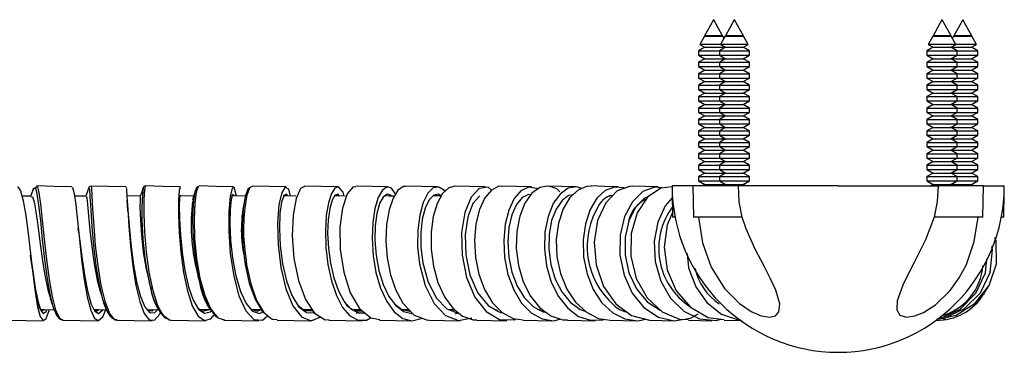
# Model space of a CAD drawing. Units: millimetres. Extents: x 0 to 630, y 0 to 891.
# Drawn here: x 314 to 409, y 399 to 431 of the extents above; entities that cross this region are included whole.
import ezdxf

# ---------------------------------------------------------------- set-up
doc = ezdxf.new("R2010")
doc.units = ezdxf.units.MM
doc.header["$LTSCALE"] = 3

msp = doc.modelspace()

# ---------------------------------------------------------------- linework, layer by layer
at = {"color": 7, "linetype": 'Continuous', "lineweight": 25}
for p, q in [((381.103, 430.74), (380.245, 429.191)), ((381.103, 430.74), (381.113, 430.74)), ((381.113, 430.74), (381.123, 430.74)), ((381.98, 429.191), (381.123, 430.74)), ((383.103, 430.74), (382.245, 429.191)), ((383.103, 430.74), (383.113, 430.74)), ((383.113, 430.74), (383.123, 430.74)), ((383.98, 429.191), (383.123, 430.74)), ((403.103, 430.74), (402.245, 429.191)), ((403.103, 430.74), (403.113, 430.74)), ((403.113, 430.74), (403.123, 430.74)), ((403.98, 429.191), (403.123, 430.74)), ((405.103, 430.74), (404.245, 429.191)), ((405.103, 430.74), (405.113, 430.74)), ((405.113, 430.74), (405.123, 430.74)), ((405.98, 429.191), (405.123, 430.74)), ((380.232, 429.169), (379.783, 428.357)), ((380.258, 429.183), (380.232, 429.169)), ((380.232, 429.169), (381.113, 429.169)), ((380.245, 429.191), (380.258, 429.183)), ((381.98, 429.191), (380.245, 429.191)), ((380.258, 429.183), (381.113, 429.183)), ((381.113, 429.183), (381.967, 429.183)), ((381.113, 429.169), (381.993, 429.169)), ((382.232, 429.169), (381.783, 428.357)), ((381.967, 429.183), (381.98, 429.191)), ((381.993, 429.169), (381.967, 429.183)), ((382.113, 428.952), (381.993, 429.169)), ((382.258, 429.183), (382.232, 429.169)), ((382.232, 429.169), (383.113, 429.169)), ((382.245, 429.191), (382.258, 429.183)), ((383.98, 429.191), (382.245, 429.191)), ((382.258, 429.183), (383.113, 429.183)), ((383.113, 429.183), (383.967, 429.183)), ((383.113, 429.169), (383.993, 429.169)), ((383.967, 429.183), (383.98, 429.191)), ((383.993, 429.169), (383.967, 429.183)), ((384.442, 428.357), (383.993, 429.169)), ((402.232, 429.169), (401.783, 428.357)), ((402.258, 429.183), (402.232, 429.169)), ((402.232, 429.169), (403.113, 429.169)), ((402.245, 429.191), (402.258, 429.183)), ((403.98, 429.191), (402.245, 429.191)), ((402.258, 429.183), (403.113, 429.183)), ((403.113, 429.183), (403.967, 429.183)), ((403.113, 429.169), (403.993, 429.169)), ((403.967, 429.183), (403.98, 429.191)), ((403.993, 429.169), (403.967, 429.183)), ((404.442, 428.357), (403.993, 429.169)), ((404.232, 429.169), (404.113, 428.952)), ((404.258, 429.183), (404.232, 429.169)), ((404.232, 429.169), (405.113, 429.169)), ((404.245, 429.191), (404.258, 429.183)), ((405.98, 429.191), (404.245, 429.191)), ((404.258, 429.183), (405.113, 429.183)), ((405.113, 429.183), (405.967, 429.183)), ((405.113, 429.169), (405.993, 429.169)), ((405.967, 429.183), (405.98, 429.191)), ((405.993, 429.169), (405.967, 429.183)), ((406.442, 428.357), (405.993, 429.169)), ((380.258, 428.083), (379.663, 427.74)), ((379.783, 428.357), (380.258, 428.083)), ((381.783, 428.357), (379.783, 428.357)), ((380.258, 428.083), (381.113, 428.083)), ((381.113, 428.083), (381.967, 428.083)), ((382.258, 428.083), (381.663, 427.74)), ((381.783, 428.357), (382.258, 428.083)), ((384.442, 428.357), (381.783, 428.357)), ((381.967, 428.083), (382.113, 428.167)), ((382.113, 427.999), (381.967, 428.083)), ((382.258, 428.083), (383.113, 428.083)), ((383.113, 428.083), (383.967, 428.083)), ((383.967, 428.083), (384.442, 428.357)), ((384.563, 427.74), (383.967, 428.083)), ((402.258, 428.083), (401.663, 427.74)), ((401.783, 428.357), (402.258, 428.083)), ((404.442, 428.357), (401.783, 428.357)), ((402.258, 428.083), (403.113, 428.083)), ((403.113, 428.083), (403.967, 428.083)), ((403.967, 428.083), (404.442, 428.357)), ((404.563, 427.74), (403.967, 428.083)), ((404.113, 428.167), (404.258, 428.083)), ((404.258, 428.083), (404.113, 427.999)), ((404.258, 428.083), (405.113, 428.083)), ((406.442, 428.357), (404.442, 428.357)), ((405.113, 428.083), (405.967, 428.083)), ((405.967, 428.083), (406.442, 428.357)), ((406.563, 427.74), (405.967, 428.083)), ((379.663, 427.74), (379.663, 427.327)), ((379.663, 427.74), (381.113, 427.74)), ((379.663, 427.327), (380.258, 426.983)), ((379.663, 427.327), (381.113, 427.327)), ((380.258, 426.983), (379.663, 426.64)), ((380.258, 426.983), (381.113, 426.983)), ((381.113, 427.74), (381.663, 427.74)), ((381.113, 427.327), (381.663, 427.327)), ((381.113, 426.983), (381.967, 426.983)), ((381.663, 427.74), (381.663, 427.327)), ((381.663, 427.74), (383.113, 427.74)), ((381.663, 427.327), (382.258, 426.983)), ((381.663, 427.327), (383.113, 427.327)), ((382.258, 426.983), (381.663, 426.64)), ((381.967, 426.983), (382.113, 427.067)), ((382.113, 426.899), (381.967, 426.983)), ((382.258, 426.983), (383.113, 426.983)), ((383.113, 427.74), (384.563, 427.74)), ((383.113, 427.327), (384.563, 427.327)), ((383.113, 426.983), (383.967, 426.983)), ((383.967, 426.983), (384.563, 427.327)), ((384.563, 426.64), (383.967, 426.983)), ((384.563, 427.327), (384.563, 427.74)), ((401.663, 427.74), (401.663, 427.327)), ((401.663, 427.74), (403.113, 427.74)), ((401.663, 427.327), (402.258, 426.983)), ((401.663, 427.327), (403.113, 427.327)), ((402.258, 426.983), (401.663, 426.64)), ((402.258, 426.983), (403.113, 426.983)), ((403.113, 427.74), (404.563, 427.74)), ((403.113, 427.327), (404.563, 427.327)), ((403.113, 426.983), (403.967, 426.983)), ((403.967, 426.983), (404.563, 427.327)), ((404.563, 426.64), (403.967, 426.983)), ((404.113, 427.067), (404.258, 426.983)), ((404.258, 426.983), (404.113, 426.899)), ((404.258, 426.983), (405.113, 426.983)), ((404.563, 427.327), (404.563, 427.74)), ((404.563, 427.74), (406.563, 427.74)), ((404.563, 427.327), (406.563, 427.327)), ((405.113, 426.983), (405.967, 426.983)), ((405.967, 426.983), (406.563, 427.327)), ((406.563, 426.64), (405.967, 426.983)), ((406.563, 427.327), (406.563, 427.74)), ((379.663, 426.64), (379.663, 426.227)), ((379.663, 426.64), (381.113, 426.64)), ((379.663, 426.227), (380.258, 425.883)), ((379.663, 426.227), (381.113, 426.227)), ((380.258, 425.883), (379.663, 425.54)), ((380.258, 425.883), (381.113, 425.883)), ((381.113, 426.64), (381.663, 426.64)), ((381.113, 426.227), (381.663, 426.227)), ((381.113, 425.883), (381.967, 425.883)), ((381.663, 426.64), (381.663, 426.227)), ((381.663, 426.64), (383.113, 426.64)), ((381.663, 426.227), (382.258, 425.883)), ((381.663, 426.227), (383.113, 426.227)), ((382.258, 425.883), (381.663, 425.54)), ((381.967, 425.883), (382.113, 425.967)), ((382.113, 425.799), (381.967, 425.883)), ((382.258, 425.883), (383.113, 425.883)), ((383.113, 426.64), (384.563, 426.64)), ((383.113, 426.227), (384.563, 426.227)), ((383.113, 425.883), (383.967, 425.883)), ((383.967, 425.883), (384.563, 426.227)), ((384.563, 425.54), (383.967, 425.883)), ((384.563, 426.227), (384.563, 426.64)), ((401.663, 426.64), (401.663, 426.227)), ((401.663, 426.64), (403.113, 426.64)), ((401.663, 426.227), (402.258, 425.883)), ((401.663, 426.227), (403.113, 426.227)), ((402.258, 425.883), (401.663, 425.54)), ((402.258, 425.883), (403.113, 425.883)), ((403.113, 426.64), (404.563, 426.64)), ((403.113, 426.227), (404.563, 426.227)), ((403.113, 425.883), (403.967, 425.883)), ((403.967, 425.883), (404.563, 426.227)), ((404.563, 425.54), (403.967, 425.883)), ((404.113, 425.967), (404.258, 425.883)), ((404.258, 425.883), (404.113, 425.799)), ((404.258, 425.883), (405.113, 425.883)), ((404.563, 426.227), (404.563, 426.64)), ((404.563, 426.64), (406.563, 426.64)), ((404.563, 426.227), (406.563, 426.227)), ((405.113, 425.883), (405.967, 425.883)), ((405.967, 425.883), (406.563, 426.227)), ((406.563, 425.54), (405.967, 425.883)), ((406.563, 426.227), (406.563, 426.64)), ((379.663, 425.54), (379.663, 425.127)), ((379.663, 425.54), (381.113, 425.54)), ((379.663, 425.127), (380.258, 424.783)), ((379.663, 425.127), (381.113, 425.127)), ((381.113, 425.54), (381.663, 425.54)), ((381.113, 425.127), (381.663, 425.127)), ((381.663, 425.54), (381.663, 425.127)), ((381.663, 425.54), (383.113, 425.54)), ((381.663, 425.127), (382.258, 424.783)), ((381.663, 425.127), (383.113, 425.127)), ((383.113, 425.54), (384.563, 425.54)), ((383.113, 425.127), (384.563, 425.127)), ((383.967, 424.783), (384.563, 425.127)), ((384.563, 425.127), (384.563, 425.54)), ((401.663, 425.54), (401.663, 425.127)), ((401.663, 425.54), (403.113, 425.54)), ((401.663, 425.127), (402.258, 424.783)), ((401.663, 425.127), (403.113, 425.127)), ((403.113, 425.54), (404.563, 425.54)), ((403.113, 425.127), (404.563, 425.127)), ((403.967, 424.783), (404.563, 425.127)), ((404.563, 425.127), (404.563, 425.54)), ((404.563, 425.54), (406.563, 425.54)), ((404.563, 425.127), (406.563, 425.127)), ((405.967, 424.783), (406.563, 425.127)), ((406.563, 425.127), (406.563, 425.54)), ((380.258, 424.783), (379.663, 424.44)), ((379.663, 424.44), (379.663, 424.027)), ((379.663, 424.44), (381.113, 424.44)), ((379.663, 424.027), (380.258, 423.683)), ((379.663, 424.027), (381.113, 424.027)), ((380.258, 424.783), (381.113, 424.783)), ((381.113, 424.783), (381.967, 424.783)), ((381.113, 424.44), (381.663, 424.44)), ((381.113, 424.027), (381.663, 424.027)), ((382.258, 424.783), (381.663, 424.44)), ((381.663, 424.44), (381.663, 424.027)), ((381.663, 424.44), (383.113, 424.44)), ((381.663, 424.027), (382.258, 423.683)), ((381.663, 424.027), (383.113, 424.027)), ((381.967, 424.783), (382.113, 424.867)), ((382.113, 424.699), (381.967, 424.783)), ((382.258, 424.783), (383.113, 424.783)), ((383.113, 424.783), (383.967, 424.783)), ((383.113, 424.44), (384.563, 424.44)), ((383.113, 424.027), (384.563, 424.027)), ((384.563, 424.44), (383.967, 424.783)), ((383.967, 423.683), (384.563, 424.027)), ((384.563, 424.027), (384.563, 424.44)), ((402.258, 424.783), (401.663, 424.44)), ((401.663, 424.44), (401.663, 424.027)), ((401.663, 424.44), (403.113, 424.44)), ((401.663, 424.027), (402.258, 423.683)), ((401.663, 424.027), (403.113, 424.027)), ((402.258, 424.783), (403.113, 424.783)), ((403.113, 424.783), (403.967, 424.783)), ((403.113, 424.44), (404.563, 424.44)), ((403.113, 424.027), (404.563, 424.027)), ((404.563, 424.44), (403.967, 424.783)), ((403.967, 423.683), (404.563, 424.027)), ((404.113, 424.867), (404.258, 424.783)), ((404.258, 424.783), (404.113, 424.699)), ((404.258, 424.783), (405.113, 424.783)), ((404.563, 424.027), (404.563, 424.44)), ((404.563, 424.44), (406.563, 424.44)), ((404.563, 424.027), (406.563, 424.027)), ((405.113, 424.783), (405.967, 424.783)), ((406.563, 424.44), (405.967, 424.783)), ((405.967, 423.683), (406.563, 424.027)), ((406.563, 424.027), (406.563, 424.44)), ((380.258, 423.683), (379.663, 423.34)), ((379.663, 423.34), (379.663, 422.927)), ((379.663, 423.34), (381.113, 423.34)), ((380.258, 423.683), (381.113, 423.683)), ((381.113, 423.683), (381.967, 423.683)), ((381.113, 423.34), (381.663, 423.34)), ((382.258, 423.683), (381.663, 423.34)), ((381.663, 423.34), (381.663, 422.927)), ((381.663, 423.34), (383.113, 423.34)), ((381.967, 423.683), (382.113, 423.767)), ((382.113, 423.599), (381.967, 423.683)), ((382.258, 423.683), (383.113, 423.683)), ((383.113, 423.683), (383.967, 423.683)), ((383.113, 423.34), (384.563, 423.34)), ((384.563, 423.34), (383.967, 423.683)), ((384.563, 422.927), (384.563, 423.34)), ((402.258, 423.683), (401.663, 423.34)), ((401.663, 423.34), (401.663, 422.927)), ((401.663, 423.34), (403.113, 423.34)), ((402.258, 423.683), (403.113, 423.683)), ((403.113, 423.683), (403.967, 423.683)), ((403.113, 423.34), (404.563, 423.34)), ((404.563, 423.34), (403.967, 423.683)), ((404.113, 423.767), (404.258, 423.683)), ((404.258, 423.683), (404.113, 423.599)), ((404.258, 423.683), (405.113, 423.683)), ((404.563, 422.927), (404.563, 423.34)), ((404.563, 423.34), (406.563, 423.34)), ((405.113, 423.683), (405.967, 423.683)), ((406.563, 423.34), (405.967, 423.683)), ((406.563, 422.927), (406.563, 423.34)), ((379.663, 422.927), (380.258, 422.583)), ((379.663, 422.927), (381.113, 422.927)), ((380.258, 422.583), (379.663, 422.24)), ((379.663, 422.24), (379.663, 421.827)), ((379.663, 422.24), (381.113, 422.24)), ((380.258, 422.583), (381.113, 422.583)), ((381.113, 422.927), (381.663, 422.927)), ((381.113, 422.583), (381.967, 422.583)), ((381.113, 422.24), (381.663, 422.24)), ((381.663, 422.927), (382.258, 422.583)), ((381.663, 422.927), (383.113, 422.927)), ((382.258, 422.583), (381.663, 422.24)), ((381.663, 422.24), (381.663, 421.827)), ((381.663, 422.24), (383.113, 422.24)), ((381.967, 422.583), (382.113, 422.667)), ((382.113, 422.499), (381.967, 422.583)), ((382.258, 422.583), (383.113, 422.583)), ((383.113, 422.927), (384.563, 422.927)), ((383.113, 422.583), (383.967, 422.583)), ((383.113, 422.24), (384.563, 422.24)), ((383.967, 422.583), (384.563, 422.927)), ((384.563, 422.24), (383.967, 422.583)), ((384.563, 421.827), (384.563, 422.24)), ((401.663, 422.927), (402.258, 422.583)), ((401.663, 422.927), (403.113, 422.927)), ((402.258, 422.583), (401.663, 422.24)), ((401.663, 422.24), (401.663, 421.827)), ((401.663, 422.24), (403.113, 422.24)), ((402.258, 422.583), (403.113, 422.583)), ((403.113, 422.927), (404.563, 422.927)), ((403.113, 422.583), (403.967, 422.583)), ((403.113, 422.24), (404.563, 422.24)), ((403.967, 422.583), (404.563, 422.927)), ((404.563, 422.24), (403.967, 422.583)), ((404.113, 422.667), (404.258, 422.583)), ((404.258, 422.583), (404.113, 422.499)), ((404.258, 422.583), (405.113, 422.583)), ((404.563, 422.927), (406.563, 422.927)), ((404.563, 421.827), (404.563, 422.24)), ((404.563, 422.24), (406.563, 422.24)), ((405.113, 422.583), (405.967, 422.583)), ((405.967, 422.583), (406.563, 422.927)), ((406.563, 422.24), (405.967, 422.583)), ((406.563, 421.827), (406.563, 422.24)), ((379.663, 421.827), (380.258, 421.483)), ((379.663, 421.827), (381.113, 421.827)), ((380.258, 421.483), (379.663, 421.14)), ((379.663, 421.14), (379.663, 420.727)), ((379.663, 421.14), (381.113, 421.14)), ((380.258, 421.483), (381.113, 421.483)), ((381.113, 421.827), (381.663, 421.827)), ((381.113, 421.483), (381.967, 421.483)), ((381.113, 421.14), (381.663, 421.14)), ((381.663, 421.827), (382.258, 421.483)), ((381.663, 421.827), (383.113, 421.827)), ((382.258, 421.483), (381.663, 421.14)), ((381.663, 421.14), (381.663, 420.727)), ((381.663, 421.14), (383.113, 421.14)), ((381.967, 421.483), (382.113, 421.567)), ((382.113, 421.399), (381.967, 421.483)), ((382.258, 421.483), (383.113, 421.483)), ((383.113, 421.827), (384.563, 421.827)), ((383.113, 421.483), (383.967, 421.483)), ((383.113, 421.14), (384.563, 421.14)), ((383.967, 421.483), (384.563, 421.827)), ((384.563, 421.14), (383.967, 421.483)), ((384.563, 420.727), (384.563, 421.14)), ((401.663, 421.827), (402.258, 421.483)), ((401.663, 421.827), (403.113, 421.827)), ((402.258, 421.483), (401.663, 421.14)), ((401.663, 421.14), (401.663, 420.727)), ((401.663, 421.14), (403.113, 421.14)), ((402.258, 421.483), (403.113, 421.483)), ((403.113, 421.827), (404.563, 421.827)), ((403.113, 421.483), (403.967, 421.483)), ((403.113, 421.14), (404.563, 421.14)), ((403.967, 421.483), (404.563, 421.827)), ((404.563, 421.14), (403.967, 421.483)), ((404.113, 421.567), (404.258, 421.483)), ((404.258, 421.483), (404.113, 421.399)), ((404.258, 421.483), (405.113, 421.483)), ((404.563, 421.827), (406.563, 421.827)), ((404.563, 420.727), (404.563, 421.14)), ((404.563, 421.14), (406.563, 421.14)), ((405.113, 421.483), (405.967, 421.483)), ((405.967, 421.483), (406.563, 421.827)), ((406.563, 421.14), (405.967, 421.483)), ((406.563, 420.727), (406.563, 421.14)), ((379.663, 420.727), (380.258, 420.383)), ((379.663, 420.727), (381.113, 420.727)), ((380.258, 420.383), (379.663, 420.04)), ((380.258, 420.383), (381.113, 420.383)), ((381.113, 420.727), (381.663, 420.727)), ((381.113, 420.383), (381.967, 420.383)), ((381.663, 420.727), (382.258, 420.383)), ((381.663, 420.727), (383.113, 420.727)), ((382.258, 420.383), (381.663, 420.04)), ((381.967, 420.383), (382.113, 420.467)), ((382.113, 420.299), (381.967, 420.383)), ((382.258, 420.383), (383.113, 420.383)), ((383.113, 420.727), (384.563, 420.727)), ((383.113, 420.383), (383.967, 420.383)), ((383.967, 420.383), (384.563, 420.727)), ((384.563, 420.04), (383.967, 420.383)), ((401.663, 420.727), (402.258, 420.383)), ((401.663, 420.727), (403.113, 420.727)), ((402.258, 420.383), (401.663, 420.04)), ((402.258, 420.383), (403.113, 420.383)), ((403.113, 420.727), (404.563, 420.727)), ((403.113, 420.383), (403.967, 420.383)), ((403.967, 420.383), (404.563, 420.727)), ((404.563, 420.04), (403.967, 420.383)), ((404.113, 420.467), (404.258, 420.383)), ((404.258, 420.383), (404.113, 420.299)), ((404.258, 420.383), (405.113, 420.383)), ((404.563, 420.727), (406.563, 420.727)), ((405.113, 420.383), (405.967, 420.383)), ((405.967, 420.383), (406.563, 420.727)), ((406.563, 420.04), (405.967, 420.383)), ((379.663, 420.04), (379.663, 419.627)), ((379.663, 420.04), (381.113, 420.04)), ((379.663, 419.627), (380.258, 419.283)), ((379.663, 419.627), (381.113, 419.627)), ((380.258, 419.283), (379.663, 418.94)), ((380.258, 419.283), (381.113, 419.283)), ((381.113, 420.04), (381.663, 420.04)), ((381.113, 419.627), (381.663, 419.627)), ((381.113, 419.283), (381.967, 419.283)), ((381.663, 420.04), (381.663, 419.627)), ((381.663, 420.04), (383.113, 420.04)), ((381.663, 419.627), (382.258, 419.283)), ((381.663, 419.627), (383.113, 419.627)), ((382.258, 419.283), (381.663, 418.94)), ((381.967, 419.283), (382.113, 419.367)), ((382.113, 419.199), (381.967, 419.283)), ((382.258, 419.283), (383.113, 419.283)), ((383.113, 420.04), (384.563, 420.04)), ((383.113, 419.627), (384.563, 419.627)), ((383.113, 419.283), (383.967, 419.283)), ((383.967, 419.283), (384.563, 419.627)), ((384.563, 418.94), (383.967, 419.283)), ((384.563, 419.627), (384.563, 420.04)), ((401.663, 420.04), (401.663, 419.627)), ((401.663, 420.04), (403.113, 420.04)), ((401.663, 419.627), (402.258, 419.283)), ((401.663, 419.627), (403.113, 419.627)), ((402.258, 419.283), (401.663, 418.94)), ((402.258, 419.283), (403.113, 419.283)), ((403.113, 420.04), (404.563, 420.04)), ((403.113, 419.627), (404.563, 419.627)), ((403.113, 419.283), (403.967, 419.283)), ((403.967, 419.283), (404.563, 419.627)), ((404.563, 418.94), (403.967, 419.283)), ((404.113, 419.367), (404.258, 419.283)), ((404.258, 419.283), (404.113, 419.199)), ((404.258, 419.283), (405.113, 419.283)), ((404.563, 419.627), (404.563, 420.04)), ((404.563, 420.04), (406.563, 420.04)), ((404.563, 419.627), (406.563, 419.627)), ((405.113, 419.283), (405.967, 419.283)), ((405.967, 419.283), (406.563, 419.627)), ((406.563, 418.94), (405.967, 419.283)), ((406.563, 419.627), (406.563, 420.04)), ((379.663, 418.94), (379.663, 418.527)), ((379.663, 418.94), (381.113, 418.94)), ((379.663, 418.527), (380.258, 418.183)), ((379.663, 418.527), (381.113, 418.527)), ((381.113, 418.94), (381.663, 418.94)), ((381.113, 418.527), (381.663, 418.527)), ((381.663, 418.94), (381.663, 418.527)), ((381.663, 418.94), (383.113, 418.94)), ((381.663, 418.527), (382.258, 418.183)), ((381.663, 418.527), (383.113, 418.527)), ((383.113, 418.94), (384.563, 418.94)), ((383.113, 418.527), (384.563, 418.527)), ((383.967, 418.183), (384.563, 418.527)), ((384.563, 418.527), (384.563, 418.94)), ((401.663, 418.94), (401.663, 418.527)), ((401.663, 418.94), (403.113, 418.94)), ((401.663, 418.527), (402.258, 418.183)), ((401.663, 418.527), (403.113, 418.527)), ((403.113, 418.94), (404.563, 418.94)), ((403.113, 418.527), (404.563, 418.527)), ((403.967, 418.183), (404.563, 418.527)), ((404.563, 418.527), (404.563, 418.94)), ((404.563, 418.94), (406.563, 418.94)), ((404.563, 418.527), (406.563, 418.527)), ((405.967, 418.183), (406.563, 418.527)), ((406.563, 418.527), (406.563, 418.94)), ((380.258, 418.183), (379.663, 417.84)), ((379.663, 417.84), (379.663, 417.427)), ((379.663, 417.84), (381.113, 417.84)), ((379.663, 417.427), (380.258, 417.083)), ((379.663, 417.427), (381.113, 417.427)), ((380.258, 418.183), (381.113, 418.183)), ((381.113, 418.183), (381.967, 418.183)), ((381.113, 417.84), (381.663, 417.84)), ((381.113, 417.427), (381.663, 417.427)), ((382.258, 418.183), (381.663, 417.84)), ((381.663, 417.84), (381.663, 417.427)), ((381.663, 417.84), (383.113, 417.84)), ((381.663, 417.427), (382.258, 417.083)), ((381.663, 417.427), (383.113, 417.427)), ((381.967, 418.183), (382.113, 418.267)), ((382.113, 418.099), (381.967, 418.183)), ((382.258, 418.183), (383.113, 418.183)), ((383.113, 418.183), (383.967, 418.183)), ((383.113, 417.84), (384.563, 417.84)), ((383.113, 417.427), (384.563, 417.427)), ((384.563, 417.84), (383.967, 418.183)), ((383.967, 417.083), (384.563, 417.427)), ((384.563, 417.427), (384.563, 417.84)), ((402.258, 418.183), (401.663, 417.84)), ((401.663, 417.84), (401.663, 417.427)), ((401.663, 417.84), (403.113, 417.84)), ((401.663, 417.427), (402.258, 417.083)), ((401.663, 417.427), (403.113, 417.427)), ((402.258, 418.183), (403.113, 418.183)), ((403.113, 418.183), (403.967, 418.183)), ((403.113, 417.84), (404.563, 417.84)), ((403.113, 417.427), (404.563, 417.427)), ((404.563, 417.84), (403.967, 418.183)), ((403.967, 417.083), (404.563, 417.427)), ((404.113, 418.267), (404.258, 418.183)), ((404.258, 418.183), (404.113, 418.099)), ((404.258, 418.183), (405.113, 418.183)), ((404.563, 417.427), (404.563, 417.84)), ((404.563, 417.84), (406.563, 417.84)), ((404.563, 417.427), (406.563, 417.427)), ((405.113, 418.183), (405.967, 418.183)), ((406.563, 417.84), (405.967, 418.183)), ((405.967, 417.083), (406.563, 417.427)), ((406.563, 417.427), (406.563, 417.84)), ((380.258, 417.083), (379.663, 416.74)), ((379.663, 416.74), (379.663, 416.327)), ((379.663, 416.74), (381.113, 416.74)), ((380.258, 417.083), (381.113, 417.083)), ((381.113, 417.083), (381.967, 417.083)), ((381.113, 416.74), (381.663, 416.74)), ((382.258, 417.083), (381.663, 416.74)), ((381.663, 416.74), (381.663, 416.327)), ((381.663, 416.74), (383.113, 416.74)), ((381.967, 417.083), (382.113, 417.167)), ((382.113, 416.999), (381.967, 417.083)), ((382.258, 417.083), (383.113, 417.083)), ((383.113, 417.083), (383.967, 417.083)), ((383.113, 416.74), (384.563, 416.74)), ((384.563, 416.74), (383.967, 417.083)), ((384.563, 416.327), (384.563, 416.74)), ((402.258, 417.083), (401.663, 416.74)), ((401.663, 416.74), (401.663, 416.327)), ((401.663, 416.74), (403.113, 416.74)), ((402.258, 417.083), (403.113, 417.083)), ((403.113, 417.083), (403.967, 417.083)), ((403.113, 416.74), (404.563, 416.74)), ((404.563, 416.74), (403.967, 417.083)), ((404.113, 417.167), (404.258, 417.083)), ((404.258, 417.083), (404.113, 416.999)), ((404.258, 417.083), (405.113, 417.083)), ((404.563, 416.327), (404.563, 416.74)), ((404.563, 416.74), (406.563, 416.74)), ((405.113, 417.083), (405.967, 417.083)), ((406.563, 416.74), (405.967, 417.083)), ((406.563, 416.327), (406.563, 416.74)), ((379.663, 416.327), (380.258, 415.983)), ((379.663, 416.327), (381.113, 416.327)), ((380.258, 415.983), (379.663, 415.64)), ((379.663, 415.64), (379.663, 415.227)), ((379.663, 415.64), (381.113, 415.64)), ((380.258, 415.983), (381.113, 415.983)), ((381.113, 416.327), (381.663, 416.327)), ((381.113, 415.983), (381.967, 415.983)), ((381.113, 415.64), (381.663, 415.64)), ((381.663, 416.327), (382.258, 415.983)), ((381.663, 416.327), (383.113, 416.327)), ((382.258, 415.983), (381.663, 415.64)), ((381.663, 415.64), (381.663, 415.227)), ((381.663, 415.64), (383.113, 415.64)), ((381.967, 415.983), (382.113, 416.067)), ((382.113, 415.899), (381.967, 415.983)), ((382.258, 415.983), (383.113, 415.983)), ((383.113, 416.327), (384.563, 416.327)), ((383.113, 415.983), (383.967, 415.983)), ((383.113, 415.64), (384.563, 415.64)), ((383.967, 415.983), (384.563, 416.327)), ((384.563, 415.64), (383.967, 415.983)), ((384.563, 415.227), (384.563, 415.64)), ((401.663, 416.327), (402.258, 415.983)), ((401.663, 416.327), (403.113, 416.327)), ((402.258, 415.983), (401.663, 415.64)), ((401.663, 415.64), (401.663, 415.227)), ((401.663, 415.64), (403.113, 415.64)), ((402.258, 415.983), (403.113, 415.983)), ((403.113, 416.327), (404.563, 416.327)), ((403.113, 415.983), (403.967, 415.983)), ((403.113, 415.64), (404.563, 415.64)), ((403.967, 415.983), (404.563, 416.327)), ((404.563, 415.64), (403.967, 415.983)), ((404.113, 416.067), (404.258, 415.983)), ((404.258, 415.983), (404.113, 415.899)), ((404.258, 415.983), (405.113, 415.983)), ((404.563, 416.327), (406.563, 416.327)), ((404.563, 415.227), (404.563, 415.64)), ((404.563, 415.64), (406.563, 415.64)), ((405.113, 415.983), (405.967, 415.983)), ((405.967, 415.983), (406.563, 416.327)), ((406.563, 415.64), (405.967, 415.983)), ((406.563, 415.227), (406.563, 415.64)), ((326.164, 414.602), (326.15, 414.527)), ((379.113, 414.74), (377.113, 414.74)), ((379.113, 414.74), (379.165, 411.74)), ((383.493, 414.74), (379.113, 414.74)), ((379.663, 415.227), (380.258, 414.883)), ((379.663, 415.227), (381.113, 415.227)), ((380.258, 414.883), (380.009, 414.74)), ((380.258, 414.883), (381.113, 414.883)), ((381.113, 415.227), (381.663, 415.227)), ((381.113, 414.883), (381.967, 414.883)), ((381.663, 415.227), (382.258, 414.883)), ((381.663, 415.227), (383.113, 415.227)), ((381.967, 414.883), (382.113, 414.967)), ((382.113, 414.799), (381.967, 414.883)), ((382.258, 414.883), (382.009, 414.74)), ((382.258, 414.883), (383.113, 414.883)), ((383.113, 415.227), (384.563, 415.227)), ((383.113, 414.883), (383.967, 414.883)), ((393.113, 414.74), (383.493, 414.74)), ((383.967, 414.883), (384.563, 415.227)), ((384.216, 414.74), (383.967, 414.883)), ((393.113, 414.74), (402.732, 414.74)), ((401.663, 415.227), (402.258, 414.883)), ((401.663, 415.227), (403.113, 415.227)), ((402.258, 414.883), (402.009, 414.74)), ((402.258, 414.883), (403.113, 414.883)), ((407.113, 414.74), (402.732, 414.74)), ((403.113, 415.227), (404.563, 415.227)), ((403.113, 414.883), (403.967, 414.883)), ((403.967, 414.883), (404.563, 415.227)), ((404.216, 414.74), (403.967, 414.883)), ((404.113, 414.967), (404.258, 414.883)), ((404.258, 414.883), (404.113, 414.799)), ((404.258, 414.883), (405.113, 414.883)), ((404.563, 415.227), (406.563, 415.227)), ((405.113, 414.883), (405.967, 414.883)), ((405.967, 414.883), (406.563, 415.227)), ((406.216, 414.74), (405.967, 414.883)), ((407.06, 411.74), (407.113, 414.74)), ((407.113, 414.74), (409.113, 414.74)), ((315.414, 413.754), (314.492, 413.776)), ((320.661, 413.75), (319.553, 413.777)), ((325.888, 413.752), (324.6, 413.784)), ((340.02, 413.848), (339.992, 413.938)), ((371.36, 413.802), (371.027, 413.813)), ((377.122, 414.181), (377.165, 411.74)), ((409.06, 411.74), (409.103, 414.181)), ((365.873, 413.331), (365.789, 413.268)), ((377.396, 411.74), (377.165, 411.74)), ((383.857, 411.74), (379.165, 411.74)), ((382.179, 411.728), (382.179, 411.74)), ((407.06, 411.74), (402.368, 411.74)), ((404.046, 411.74), (404.046, 411.728)), ((409.06, 411.74), (408.829, 411.74)), ((331.441, 406.097), (331.557, 405.657)), ((407.154, 404.378), (407.55, 405.037)), ((317.482, 403.097), (317.562, 402.906)), ((316.375, 402.679), (316.376, 402.679)), ((317.551, 402.903), (317.652, 402.69)), ((321.429, 402.807), (321.617, 402.716)), ((326.526, 402.851), (327.649, 402.837)), ((326.606, 402.756), (326.835, 402.746)), ((336.531, 402.891), (337.178, 402.685)), ((341.584, 402.859), (342.378, 402.848)), ((341.635, 402.758), (341.798, 402.856)), ((346.457, 402.863), (347.12, 402.853)), ((346.602, 402.741), (346.83, 402.857)), ((346.663, 402.506), (346.976, 402.593)), ((351.092, 402.867), (351.745, 402.857)), ((351.449, 402.782), (351.751, 402.85)), ((355.673, 402.867), (356.141, 402.86)), ((356.091, 402.799), (356.213, 402.823)), ((356.258, 402.45), (356.527, 402.571)), ((360.225, 402.866), (360.261, 402.865)), ((364.364, 402.927), (364.609, 402.936)), ((328.856, 401.821), (332.192, 401.779)), ((333.664, 401.964), (334.001, 401.824)), ((371.137, 401.82), (373.664, 401.777)), ((382.126, 401.825), (383.821, 401.79))]:
    msp.add_line(p, q, dxfattribs=at)
at = {"color": 1, "linetype": 'Continuous', "lineweight": 25}
for p, q in [((358.579, 413.798), (358.531, 413.744)), ((316.356, 402.702), (316.596, 402.846)), ((337.178, 402.685), (337.539, 402.845)), ((347.052, 402.727), (347.27, 402.728))]:
    msp.add_line(p, q, dxfattribs=at)
at = {"color": 7, "linetype": 'Continuous', "lineweight": 25, "flags": 128}
for points in [[(314.04, 414.622), (314.085, 414.653), (314.358, 414.263), (314.616, 413.323), (314.855, 411.916), (315.079, 410.168), (315.3, 408.239), (315.522, 406.305), (315.752, 404.548), (315.993, 403.128), (316.247, 402.18), (316.517, 401.785), (316.807, 401.984), (317.11, 402.751), (317.131, 402.839)], [(315.767, 414.535), (315.806, 414.662), (315.892, 414.666)], [(319.291, 414.661), (317.592, 414.702), (315.894, 414.742)], [(319.288, 414.586), (319.366, 414.591), (319.518, 414.024), (319.672, 412.926), (319.839, 411.398), (320.022, 409.577), (320.233, 407.626), (320.484, 405.73), (320.777, 404.061), (321.11, 402.778), (321.477, 401.994), (321.867, 401.786), (322.27, 402.166), (322.561, 402.837)], [(320.932, 414.582), (320.781, 414.146), (320.642, 413.751)], [(321.139, 414.739), (321.014, 414.698), (320.932, 414.582)], [(324.52, 414.658), (322.83, 414.698), (321.139, 414.739)], [(324.519, 414.61), (324.554, 414.474), (324.603, 413.73), (324.673, 412.485), (324.775, 410.849), (324.929, 408.971), (325.154, 407.021), (325.455, 405.176), (325.829, 403.614), (326.266, 402.474), (326.752, 401.867), (327.264, 401.842), (327.777, 402.404), (327.846, 402.558)], [(326.144, 414.557), (326.017, 414.159), (325.885, 413.747)], [(326.363, 414.741), (326.231, 414.693), (326.145, 414.559)], [(329.716, 414.659), (328.04, 414.7), (326.363, 414.741)], [(329.715, 414.63), (329.709, 414.656), (329.635, 414.298), (329.578, 413.388), (329.572, 412.006), (329.64, 410.278), (329.798, 408.359), (330.057, 406.423), (330.425, 404.651), (330.896, 403.206), (331.449, 402.225), (332.056, 401.795), (332.683, 401.958), (333.023, 402.365)], [(331.475, 414.699), (331.316, 414.603), (331.143, 414.206)], [(331.292, 414.547), (331.276, 414.552), (331.197, 414.31)], [(334.858, 414.659), (333.201, 414.7), (331.544, 414.74)], [(335.116, 413.776), (335.106, 413.93), (334.938, 414.598), (334.729, 414.525), (334.533, 413.728), (334.404, 412.291), (334.398, 410.388), (334.554, 408.233), (334.885, 406.073), (335.388, 404.156), (336.046, 402.714), (336.818, 401.91), (337.645, 401.845), (338.165, 402.272)], [(336.66, 414.681), (336.434, 414.58), (336.149, 413.858), (336.057, 413.319)], [(339.926, 414.658), (338.294, 414.698), (336.662, 414.738)], [(340.359, 413.771), (340.181, 414.424), (339.851, 414.642), (339.515, 414.12), (339.245, 412.913), (339.111, 411.168), (339.162, 409.082), (339.42, 406.895), (339.894, 404.856), (340.574, 403.207), (341.414, 402.138), (342.347, 401.781), (343.284, 402.165)], [(341.697, 414.682), (341.309, 414.487), (340.888, 413.524), (340.601, 411.948), (340.517, 409.949), (340.685, 407.764), (341.114, 405.641), (341.79, 403.823), (342.67, 402.517), (343.69, 401.876), (344.062, 401.91)], [(344.899, 414.659), (343.299, 414.699), (341.698, 414.738)], [(345.519, 413.766), (345.418, 414.141), (344.981, 414.646), (344.627, 414.539), (344.289, 414.016), (344.003, 413.118), (343.801, 411.896), (343.712, 410.436), (343.759, 408.833), (343.954, 407.19), (344.295, 405.613), (344.775, 404.204), (345.378, 403.054), (346.082, 402.247), (346.856, 401.831), (347.658, 401.834), (348.065, 402.052)], [(346.641, 414.643), (346.374, 414.668), (345.8, 413.98), (345.352, 412.622), (345.111, 410.763), (345.143, 408.616), (345.477, 406.438), (346.112, 404.475), (347.003, 402.952), (348.08, 402.039), (348.944, 401.899)], [(349.772, 414.66), (348.209, 414.699), (346.645, 414.738)], [(350.441, 414.019), (350.097, 414.537), (349.652, 414.647), (349.205, 414.337), (348.801, 413.629), (348.48, 412.564), (348.273, 411.217), (348.209, 409.673), (348.307, 408.033), (348.581, 406.409), (349.026, 404.902), (349.623, 403.611), (350.348, 402.621), (351.168, 401.994), (352.043, 401.779), (352.931, 401.987), (353.001, 402.038)], [(351.471, 414.685), (351.243, 414.705), (350.707, 414.333), (350.228, 413.558), (349.851, 412.438), (349.615, 411.042), (349.55, 409.466), (349.675, 407.817), (349.996, 406.2), (350.502, 404.721), (351.176, 403.477), (352.28, 402.311), (353.537, 401.835), (353.697, 401.867)], [(354.515, 414.658), (352.994, 414.697), (351.473, 414.736)], [(355.217, 414.235), (355.172, 414.317), (354.649, 414.642), (354.103, 414.551), (353.582, 414.045), (353.132, 413.157), (352.796, 411.947), (352.61, 410.49), (352.599, 408.886), (352.784, 407.242), (353.329, 405.166), (354.182, 403.443), (355.278, 402.268), (356.532, 401.788), (357.821, 402.051), (357.833, 402.061)], [(356.231, 414.734), (355.59, 414.578), (354.988, 414.006), (354.476, 413.06), (354.102, 411.794), (353.902, 410.3), (353.906, 408.674), (354.124, 407.025), (354.557, 405.461), (355.191, 404.084), (355.993, 402.979), (356.929, 402.222), (357.947, 401.855), (358.3, 401.872)], [(359.112, 414.66), (357.641, 414.699), (356.169, 414.738)], [(359.759, 414.317), (359.387, 414.613), (358.536, 414.503), (357.752, 413.663), (357.154, 412.192), (356.841, 410.26), (356.882, 408.09), (357.304, 405.936), (358.097, 404.052), (359.193, 402.648), (360.497, 401.887), (361.888, 401.859), (362.066, 401.953)], [(360.719, 414.687), (360.429, 414.712), (359.711, 414.353), (359.066, 413.595), (358.546, 412.484), (358.199, 411.099), (358.065, 409.526), (358.16, 407.874), (358.493, 406.254), (359.054, 404.768), (359.82, 403.513), (360.754, 402.568), (361.807, 401.991), (362.753, 401.852)], [(363.556, 414.661), (362.138, 414.7), (360.721, 414.739)], [(364.232, 414.453), (364.229, 414.456), (363.268, 414.635), (362.552, 414.281), (361.906, 413.53), (361.385, 412.429), (361.034, 411.054), (360.893, 409.491), (360.979, 407.845), (361.301, 406.224), (361.852, 404.733), (362.609, 403.472), (363.54, 402.525), (364.59, 401.947), (365.704, 401.781), (366.309, 401.918)], [(365.108, 414.718), (364.38, 414.594), (363.606, 414.036), (362.941, 413.1), (362.441, 411.848), (362.151, 410.358), (362.101, 408.735), (362.312, 407.084), (362.776, 405.511), (363.478, 404.124), (364.384, 403.008), (365.443, 402.235), (366.601, 401.859), (367.038, 401.872)], [(368.379, 414.492), (367.921, 414.652), (367.103, 414.517), (366.331, 413.967), (365.664, 413.04), (365.16, 411.798), (364.865, 410.319), (364.807, 408.703), (365.007, 407.054), (365.46, 405.482), (366.154, 404.093), (367.054, 402.975), (368.108, 402.198), (369.263, 401.816), (370.453, 401.848), (370.628, 401.916)], [(367.825, 414.658), (366.468, 414.698), (365.111, 414.739)], [(369.305, 414.692), (368.969, 414.723), (368.083, 414.376), (367.275, 413.631), (366.618, 412.533), (366.164, 411.154), (365.955, 409.589), (366.019, 407.936), (366.358, 406.308), (366.967, 404.815), (367.813, 403.548), (368.853, 402.591), (370.031, 402.004), (371.139, 401.842)], [(372.518, 414.527), (372.458, 414.562), (371.565, 414.641), (370.68, 414.3), (369.873, 413.565), (369.213, 412.478), (368.754, 411.11), (368.537, 409.553), (368.591, 407.907), (368.92, 406.281), (369.517, 404.784), (370.353, 403.51), (371.387, 402.549), (372.562, 401.96), (373.81, 401.777), (374.57, 401.924)], [(371.909, 414.661), (370.61, 414.701), (369.311, 414.742)], [(373.304, 414.691), (373.111, 414.736), (371.825, 414.284), (370.715, 413.135), (369.941, 411.419), (369.616, 409.339), (369.81, 407.141), (370.519, 405.075), (371.69, 403.39), (373.211, 402.265), (374.936, 401.832), (375, 401.842)], [(376.084, 414.552), (375.425, 414.642), (374.288, 414.208), (373.287, 413.228), (372.536, 411.789), (372.119, 410.019), (372.093, 408.087), (372.484, 406.163), (373.268, 404.426), (374.399, 403.042), (375.786, 402.127), (377.323, 401.778), (378.885, 402.017), (379.638, 402.435)], [(377.113, 414.668), (376.028, 414.546), (374.732, 413.659), (373.734, 412.144), (373.17, 410.179), (373.137, 407.997), (373.657, 405.846), (374.699, 403.984), (376.163, 402.616), (377.904, 401.907), (378.681, 401.916)], [(375.77, 414.657), (374.54, 414.697), (373.309, 414.738)], [(383.857, 411.74), (383.577, 413.214), (383.493, 414.74)], [(402.732, 414.74), (402.652, 413.241), (402.368, 411.74)], [(315.567, 414.436), (315.398, 413.97), (315.32, 413.756)], [(315.412, 413.689), (315.497, 413.692), (315.666, 413.201), (315.837, 412.26), (316.019, 410.956), (316.217, 409.406), (316.44, 407.752), (316.695, 406.15), (316.985, 404.745), (317.207, 404.006)], [(320.66, 413.709), (320.721, 413.592), (320.801, 412.956), (320.9, 411.892), (321.03, 410.494), (321.206, 408.891), (321.442, 407.238), (321.74, 405.683), (322.03, 404.624)], [(325.887, 413.728), (325.885, 413.75), (325.862, 413.442), (325.855, 412.659), (325.891, 411.476), (325.991, 410.003), (326.17, 408.373), (326.436, 406.734), (326.793, 405.241), (326.957, 404.792)], [(329.678, 413.807), (329.657, 413.638), (329.635, 412.826), (329.659, 411.595), (329.748, 410.054), (329.918, 408.343), (330.179, 406.618), (330.537, 405.039), (330.984, 403.751), (331.505, 402.877), (331.817, 402.666)], [(331.027, 413.753), (329.78, 413.783), (329.675, 413.786)], [(331.11, 414.061), (331.021, 413.731), (330.928, 413.39)], [(334.712, 413.673), (334.644, 413.434), (334.544, 412.479), (334.514, 411.136), (334.586, 409.527), (334.776, 407.796), (335.09, 406.102), (335.524, 404.598), (336.068, 403.43), (336.643, 402.761)], [(336.13, 413.751), (334.925, 413.78), (334.625, 413.788)], [(339.708, 413.77), (339.5, 413.182), (339.338, 412.094), (339.282, 410.653), (339.359, 408.989), (339.583, 407.253), (339.958, 405.602), (340.483, 404.192), (341.132, 403.149), (341.772, 402.652)], [(340.882, 413.758), (339.995, 413.78), (339.662, 413.788)], [(344.633, 413.813), (344.378, 413.386), (344.146, 412.586), (343.99, 411.498), (343.933, 410.196), (343.999, 408.768), (344.196, 407.303), (344.523, 405.897), (344.974, 404.641), (345.535, 403.616), (346.185, 402.896), (346.571, 402.695)], [(345.616, 413.763), (344.978, 413.779), (344.611, 413.789)], [(350.287, 413.766), (349.851, 413.777), (349.524, 413.786)], [(353.934, 413.648), (353.702, 413.412), (353.323, 412.62), (353.046, 411.542), (352.902, 410.244), (352.914, 408.816), (353.101, 407.35), (353.616, 405.499), (354.406, 403.962), (355.412, 402.914), (355.889, 402.736)], [(354.792, 413.774), (354.601, 413.779), (354.194, 413.79)], [(358.531, 413.744), (357.927, 413.071), (357.423, 411.76), (357.173, 410.039), (357.238, 408.106), (357.642, 406.187), (358.377, 404.506), (359.382, 403.253), (360.402, 402.671)], [(363.022, 413.802), (362.669, 413.621), (362.114, 412.952), (361.67, 411.971), (361.378, 410.746), (361.273, 409.354), (361.37, 407.888), (361.677, 406.443), (362.189, 405.114), (362.884, 403.989), (363.733, 403.144), (364.184, 402.901)], [(367.016, 413.714), (366.508, 413.341), (365.934, 412.515), (365.505, 411.409), (365.262, 410.091), (365.23, 408.652), (365.427, 407.183), (365.85, 405.781), (366.488, 404.543), (367.309, 403.546), (367.879, 403.133)], [(374.753, 413.673), (374.454, 413.557), (373.583, 412.684), (372.934, 411.402), (372.583, 409.825), (372.581, 408.103), (372.951, 406.389), (373.67, 404.84), (374.699, 403.605), (375.955, 402.789), (376.065, 402.764)], [(377.133, 413.595), (376.447, 412.827), (375.734, 411.266), (375.396, 409.429), (375.492, 407.478), (376.02, 405.593), (376.958, 403.953), (378.233, 402.701), (379.744, 401.959), (381.37, 401.794), (381.854, 401.921)], [(324.691, 412.353), (324.654, 412.866), (324.622, 413.39)], [(348.906, 412.924), (348.675, 412.092), (348.513, 410.893), (348.479, 409.516), (348.59, 408.055), (348.856, 406.607), (349.275, 405.263), (349.83, 404.112), (350.499, 403.229), (351.001, 402.856)], [(324.694, 412.305), (324.717, 412.021), (324.839, 410.562), (325.006, 408.888), (325.236, 407.151), (325.534, 405.507), (325.896, 404.115), (326.315, 403.099), (326.638, 402.72)], [(377.186, 412.251), (376.622, 410.988), (376.343, 408.862), (376.642, 406.668), (377.513, 404.667), (378.873, 403.081), (380.589, 402.102), (382.133, 401.881)], [(379.642, 411.74), (380.052, 409.269), (380.887, 406.933), (382.156, 404.891), (383.593, 403.426), (384.724, 402.661), (385.676, 402.255), (386.521, 402.125), (387.079, 402.263), (387.408, 402.618), (387.493, 403.386), (387.095, 404.722), (386.598, 405.798), (386.006, 406.949), (385.097, 408.731), (384.258, 410.614), (383.857, 411.74)], [(402.368, 411.74), (401.519, 409.561), (400.509, 407.506), (399.893, 406.322), (399.343, 405.206), (398.788, 403.701), (398.75, 402.813), (399.052, 402.325), (399.703, 402.125), (400.491, 402.238), (401.341, 402.577), (402.493, 403.316), (403.9, 404.683), (404.771, 405.892), (405.455, 407.184), (406.207, 409.403), (406.583, 411.74)], [(319.961, 410.222), (319.933, 410.468), (319.906, 410.727)], [(319.967, 410.171), (320.055, 409.428), (320.274, 407.69), (320.526, 406.001), (320.817, 404.514), (321.143, 403.37), (321.498, 402.671), (321.591, 402.625)], [(403.442, 402.077), (404.481, 402.307), (406.316, 403.468), (407.663, 405.181), (408.357, 407.249), (408.317, 409.442), (408.205, 409.742)], [(402.633, 401.974), (403.333, 402.033), (405.278, 402.941), (406.814, 404.459), (407.75, 406.416), (407.979, 408.594), (407.902, 408.924)], [(315.471, 406.897), (315.457, 406.997), (315.32, 408.056)], [(335.904, 407.88), (335.986, 407.19), (336.38, 405.379), (336.936, 403.837), (337.628, 402.699), (337.916, 402.47)], [(336.044, 407.897), (336.128, 407.164), (336.525, 405.313), (337.087, 403.736), (337.788, 402.572), (338.586, 401.933), (339.082, 401.896)], [(378.55, 408.238), (378.705, 406.879), (379.383, 405.053), (380.472, 403.517), (381.883, 402.413), (383.506, 401.848), (383.724, 401.85)], [(402.616, 401.962), (402.928, 401.989), (404.863, 402.902), (406.384, 404.428), (407.3, 406.387), (407.425, 407.707)], [(331.338, 406.558), (331.389, 406.333), (331.441, 406.095)], [(326.734, 405.452), (326.821, 405.129), (326.911, 404.792)], [(322.022, 404.611), (322.139, 404.225), (322.258, 403.828)], [(407.158, 404.304), (407.177, 404.329), (407.196, 404.353)], [(317.201, 403.972), (317.341, 403.54), (317.482, 403.097)], [(322.253, 403.844), (322.55, 403.003), (322.706, 402.707)], [(341.065, 403.258), (341.692, 402.776), (342.132, 402.745)], [(350.372, 403.397), (351.093, 402.866), (351.851, 402.687)], [(316.23, 402.851), (316.644, 402.846), (317.592, 402.833)], [(317.562, 402.906), (317.815, 402.302), (318.071, 401.977)], [(321.406, 402.851), (321.897, 402.845), (322.638, 402.836)], [(322.838, 402.664), (322.896, 402.513), (323.383, 401.909), (323.654, 401.896)], [(327.907, 402.482), (328.223, 402.086), (328.577, 401.938)], [(328.007, 402.45), (328.112, 402.266), (328.72, 401.837), (328.856, 401.873)], [(331.437, 402.991), (331.882, 402.695), (332.001, 402.724)], [(331.642, 402.854), (332.289, 402.846), (332.654, 402.841)], [(332.468, 403.082), (333.176, 402.168), (333.314, 402.11)], [(336.635, 402.858), (337.398, 402.848), (337.539, 402.846)], [(313.164, 401.822), (314.863, 401.799), (316.563, 401.777)], [(318.071, 401.977), (318.079, 401.966), (318.41, 401.823)], [(318.41, 401.823), (320.107, 401.801), (321.803, 401.779)], [(323.652, 401.823), (325.337, 401.802), (327.022, 401.781)], [(334.001, 401.824), (335.645, 401.802), (337.29, 401.78)], [(339.079, 401.825), (340.695, 401.803), (342.311, 401.781)], [(344.061, 401.824), (345.643, 401.801), (347.224, 401.778)], [(348.939, 401.826), (350.481, 401.803), (352.022, 401.78)], [(353.699, 401.826), (355.195, 401.803), (356.692, 401.779)], [(358.3, 401.824), (359.748, 401.8), (361.195, 401.777)], [(362.75, 401.825), (364.142, 401.802), (365.534, 401.78)], [(367.038, 401.823), (368.374, 401.801), (369.71, 401.778)], [(375.001, 401.83), (376.187, 401.803), (377.372, 401.777)], [(378.68, 401.826), (379.802, 401.804), (380.924, 401.781)], [(403.249, 401.94), (403.355, 401.964), (403.462, 401.987)]]:
    msp.add_lwpolyline(points, dxfattribs=at)
at = {"color": 1, "linetype": 'Continuous', "lineweight": 25, "flags": 128}
for points in [[(315.562, 414.376), (315.611, 414.527), (315.777, 414.536), (315.931, 413.97), (316.088, 412.883), (316.256, 411.378), (316.443, 409.585), (316.656, 407.671), (316.908, 405.815), (317.202, 404.186), (317.535, 402.936), (317.551, 402.903)], [(315.892, 414.666), (315.97, 414.67), (316.122, 414.093), (316.276, 412.983), (316.442, 411.445), (316.627, 409.613), (316.839, 407.656), (317.09, 405.759), (317.384, 404.093), (317.719, 402.815), (318.086, 402.035), (318.412, 401.865)], [(320.931, 414.563), (320.935, 414.591), (320.984, 414.42), (321.036, 413.685), (321.11, 412.457), (321.217, 410.842), (321.376, 408.99), (321.605, 407.076), (321.907, 405.274), (322.259, 403.843)], [(321.139, 414.69), (321.173, 414.552), (321.222, 413.802), (321.291, 412.547), (321.395, 410.897), (321.551, 409.004), (321.778, 407.049), (322.081, 405.206), (322.457, 403.649), (322.838, 402.664)], [(326.362, 414.713), (326.355, 414.738), (326.281, 414.375), (326.224, 413.452), (326.218, 412.057), (326.288, 410.318), (326.449, 408.392), (326.712, 406.452), (327.084, 404.683), (327.557, 403.243), (328.007, 402.45)], [(331.541, 414.666), (331.462, 414.687), (331.278, 414.145), (331.134, 413.06), (331.07, 411.536), (331.121, 409.719), (331.307, 407.773), (331.631, 405.873), (332.091, 404.19), (332.672, 402.885), (333.347, 402.07), (334.002, 401.851)], [(336.409, 414.516), (336.256, 414.447), (335.983, 413.741), (335.781, 412.532), (335.697, 410.936), (335.759, 409.099), (335.904, 407.88)], [(366.293, 414.169), (365.998, 414.455), (365.253, 414.716)], [(331.197, 414.31), (331.102, 414.021), (330.967, 412.959), (330.91, 411.468), (330.967, 409.689), (331.154, 407.785), (331.477, 405.927), (331.933, 404.281), (332.508, 403.004), (332.779, 402.68)], [(334.93, 413.798), (334.916, 413.871), (334.78, 413.912), (334.712, 413.673)], [(340.059, 413.779), (339.97, 413.94), (339.726, 413.818), (339.708, 413.77)], [(345.088, 413.777), (344.95, 413.948), (344.656, 413.852), (344.633, 413.813)], [(350.078, 413.772), (350.028, 413.852), (349.652, 413.949), (349.276, 413.672), (348.939, 413.041), (348.906, 412.924)], [(354.813, 413.813), (354.611, 413.945), (354.145, 413.863), (353.934, 413.648)], [(363.48, 413.901), (363.287, 413.937), (363.022, 413.802)], [(367.594, 413.903), (367.177, 413.832), (367.016, 413.714)], [(315.318, 408.073), (315.525, 406.513), (315.759, 404.948), (316.003, 403.683), (316.258, 402.837), (316.527, 402.484), (316.812, 402.661), (316.891, 402.843)], [(367.879, 403.133), (368.268, 402.852), (368.733, 402.701)], [(321.591, 402.625), (321.874, 402.485), (322.261, 402.823), (322.269, 402.84)], [(321.617, 402.716), (321.676, 402.687), (321.862, 402.845)], [(326.638, 402.72), (326.775, 402.558), (327.259, 402.535), (327.553, 402.838)], [(326.835, 402.746), (327.06, 402.735), (327.166, 402.843)], [(331.817, 402.666), (332.073, 402.493), (332.659, 402.638), (332.771, 402.765)], [(332.001, 402.724), (332.456, 402.835), (332.464, 402.844)], [(336.643, 402.761), (336.695, 402.701), (337.371, 402.482), (337.709, 402.635)], [(341.772, 402.652), (341.869, 402.577), (342.647, 402.521), (342.681, 402.542)], [(342.132, 402.745), (342.451, 402.722), (342.46, 402.728)], [(346.571, 402.695), (346.896, 402.525), (347.508, 402.528)], [(351.001, 402.856), (351.251, 402.67), (352.053, 402.479), (352.096, 402.489)], [(355.889, 402.736), (356.557, 402.486), (356.617, 402.498)], [(360.402, 402.671), (360.572, 402.574), (360.752, 402.571)], [(364.184, 402.901), (364.689, 402.628), (364.958, 402.589)]]:
    msp.add_lwpolyline(points, dxfattribs=at)
at = {"color": 1, "linetype": 'Continuous', "lineweight": 25}
for centre, radius, start, end in [((355.767, 411.949), 29.729, 175.02573, 193.92189), ((371.686, 412.017), 1.845, 104.01359, 149.32801), ((352.378, 410.569), 16.551, 170.43726, 189.29035), ((373.074, 404.805), 2.2, 224.25224, 260.486)]:
    msp.add_arc(centre, radius, start, end, dxfattribs=at)
at = {"color": 7, "linetype": 'Continuous', "lineweight": 25}
for centre, radius, start, end in [((393.113, 414.74), 16, 180, 0), ((348, 410.998), 17.231, 172.17461, 194.93366), ((348.485, 410.54), 12.869, 168.20042, 192.40182), ((376.451, 408.93), 7.52, 147.61797, 228.81724), ((375.879, 410.734), 3.02, 114.81746, 168.83711), ((382.519, 408.729), 6.695, 143.34441, 236.35958), ((401.632, 407.495), 5.433, 285.19646, 355.54103), ((384.622, 407.939), 5.415, 192.29596, 236.6571), ((338.265, 406.58), 6.771, 187.8304, 211.10898), ((331.664, 405.464), 4.799, 187.99493, 220.61818), ((332.192, 405.7), 5.358, 189.78217, 216.90104), ((402.631, 407.084), 5.267, 269.1367, 328.37251), ((318.02, 403.899), 2.048, 183.77008, 216.57003), ((325.502, 404.42), 3.295, 190.09038, 214.48045), ((347.006, 404.39), 1.664, 206.98511, 271.56548), ((323.944, 403.084), 1.294, 196.91483, 256.97291)]:
    msp.add_arc(centre, radius, start, end, dxfattribs=at)

doc.saveas('drawing.dxf')
